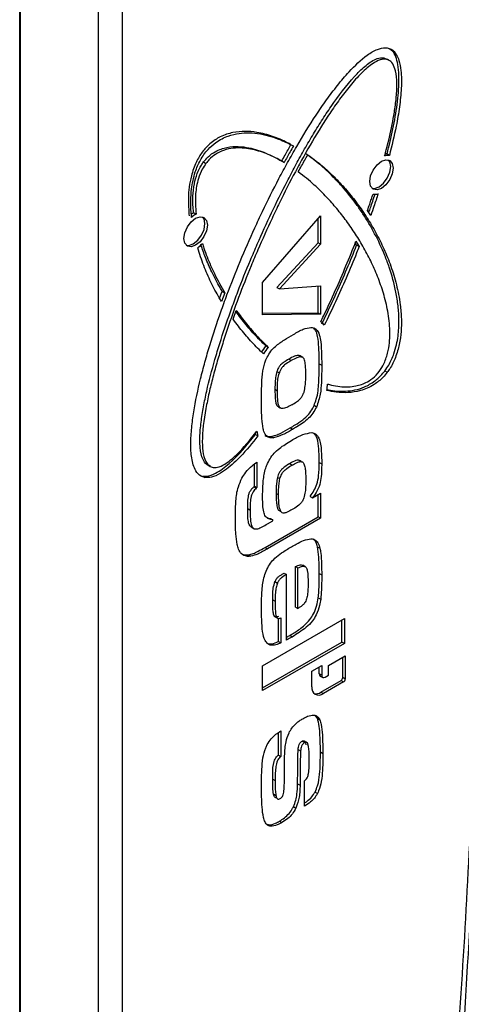
# Model space of a CAD drawing. Units: millimetres. Extents: x 10 to 410, y 10 to 267.
# Drawn here: x 68 to 69, y 198 to 199 of the extents above; entities that cross this region are included whole.
import ezdxf

# ---------------------------------------------------------------- set-up
doc = ezdxf.new("R2010")
doc.units = ezdxf.units.MM
doc.layers.add('SLD-0', color=179, linetype='Continuous')

msp = doc.modelspace()

# ---------------------------------------------------------------- linework, layer by layer
at = {"layer": 'SLD-0', "color": 179, "linetype": 'Continuous'}
for p, q in [((68.2497, 197.2823), (68.2497, 199.8965)), ((68.2502, 199.8866), (68.2502, 197.2724)), ((68.3628, 199.828), (68.3628, 197.2138)), ((68.3972, 199.8286), (68.3972, 197.2143)), ((68.7744, 199.2388), (68.7797, 199.2366)), ((68.7744, 199.2388), (68.778, 199.2368)), ((68.7812, 199.2358), (68.7797, 199.2366)), ((68.7833, 199.2346), (68.7814, 199.2356)), ((68.6614, 199.1011), (68.6615, 199.1011)), ((68.7825, 199.0983), (68.779, 199.1003)), ((68.5146, 199.0888), (68.5182, 199.0868)), ((68.6293, 199.089), (68.6257, 199.091)), ((68.6274, 199.0901), (68.6309, 199.088)), ((68.7592, 199.0772), (68.7647, 199.0846)), ((68.7647, 199.0846), (68.7711, 199.0898)), ((68.7711, 199.0898), (68.7776, 199.0921)), ((68.7776, 199.0921), (68.7831, 199.091)), ((68.7832, 199.0888), (68.7812, 199.0918)), ((68.7831, 199.091), (68.7867, 199.0868)), ((68.7845, 199.0821), (68.7832, 199.0888)), ((68.7867, 199.0868), (68.788, 199.0801)), ((68.7542, 199.0606), (68.7555, 199.0688)), ((68.7555, 199.0688), (68.7592, 199.0772)), ((68.7795, 199.0655), (68.7832, 199.0739)), ((68.7867, 199.0719), (68.7831, 199.0634)), ((68.7832, 199.0739), (68.7845, 199.0821)), ((68.788, 199.0801), (68.7867, 199.0719)), ((68.7555, 199.0539), (68.7542, 199.0606)), ((68.7676, 199.0529), (68.7741, 199.0581)), ((68.7776, 199.056), (68.7711, 199.0508)), ((68.7741, 199.0581), (68.7795, 199.0655)), ((68.7831, 199.0634), (68.7776, 199.056)), ((68.7592, 199.0496), (68.7555, 199.0539)), ((68.7576, 199.0509), (68.7611, 199.0506)), ((68.7647, 199.0486), (68.7592, 199.0496)), ((68.7611, 199.0506), (68.7676, 199.0529)), ((68.7711, 199.0508), (68.7647, 199.0486)), ((68.5039, 199.0136), (68.5004, 199.0156)), ((68.7557, 199.0118), (68.7509, 199.0191)), ((68.4914, 198.9951), (68.4968, 199.0024)), ((68.4968, 199.0024), (68.5033, 199.0077)), ((68.5033, 199.0077), (68.5098, 199.0099)), ((68.5098, 199.0099), (68.5152, 199.0088)), ((68.5154, 199.0067), (68.5133, 199.0096)), ((68.5152, 199.0088), (68.5189, 199.0046)), ((68.5167, 199), (68.5154, 199.0067)), ((68.5154, 198.9917), (68.5167, 199)), ((68.5189, 199.0046), (68.5202, 198.9979)), ((68.5202, 198.9979), (68.5189, 198.9897)), ((68.5998, 198.9153), (68.6833, 199.0112)), ((68.6798, 198.9722), (68.6798, 199.0071)), ((68.6833, 199.0112), (68.6833, 198.9701)), ((68.4864, 198.9784), (68.4877, 198.9866)), ((68.4877, 198.9866), (68.4914, 198.9951)), ((68.5117, 198.9833), (68.5154, 198.9917)), ((68.5189, 198.9897), (68.5152, 198.9813)), ((68.4877, 198.9717), (68.4864, 198.9784)), ((68.4914, 198.9675), (68.4877, 198.9717)), ((68.4933, 198.9684), (68.4998, 198.9707)), ((68.4998, 198.9707), (68.5062, 198.9759)), ((68.5098, 198.9739), (68.5033, 198.9687)), ((68.5062, 198.9759), (68.5117, 198.9833)), ((68.5152, 198.9813), (68.5098, 198.9739)), ((68.6205, 198.9079), (68.6798, 198.9722)), ((68.6833, 198.9701), (68.624, 198.9059)), ((68.6833, 198.9701), (68.6798, 198.9722)), ((68.7353, 198.969), (68.7334, 198.9722)), ((68.7343, 198.9745), (68.7389, 198.9669)), ((68.4897, 198.9687), (68.4933, 198.9684)), ((68.4968, 198.9664), (68.4914, 198.9675)), ((68.5033, 198.9687), (68.4968, 198.9664)), ((68.7389, 198.9669), (68.7353, 198.969)), ((68.5998, 198.8686), (68.5998, 198.9153)), ((68.5379, 198.8921), (68.5417, 198.9024)), ((68.5452, 198.9003), (68.5405, 198.8876)), ((68.5417, 198.9024), (68.5452, 198.9003)), ((68.6205, 198.9079), (68.624, 198.9059)), ((68.624, 198.9059), (68.6833, 198.9103)), ((68.6798, 198.8713), (68.6798, 198.91)), ((68.6833, 198.9103), (68.6833, 198.8693)), ((68.5573, 198.8621), (68.5618, 198.8749)), ((68.5998, 198.8707), (68.6798, 198.8713)), ((68.6798, 198.8713), (68.6833, 198.8693)), ((68.6833, 198.8693), (68.5998, 198.8686)), ((68.6773, 198.8472), (68.674, 198.8491)), ((68.608, 198.8216), (68.6044, 198.8237)), ((68.641, 198.8025), (68.6375, 198.8046)), ((68.655, 198.8079), (68.6515, 198.81)), ((68.6203, 198.787), (68.6239, 198.785)), ((68.6814, 198.7977), (68.685, 198.7957)), ((68.776, 198.7878), (68.7795, 198.7857)), ((68.6211, 198.7586), (68.6176, 198.7607)), ((68.6228, 198.7358), (68.6251, 198.7344)), ((68.6255, 198.7342), (68.6263, 198.7337)), ((68.6774, 198.7356), (68.6739, 198.7377)), ((68.5919, 198.6992), (68.5907, 198.6999)), ((68.6396, 198.7056), (68.6432, 198.7035)), ((68.5895, 198.6959), (68.593, 198.6939)), ((68.612, 198.6931), (68.6156, 198.6911)), ((68.6766, 198.6962), (68.6751, 198.697)), ((68.6548, 198.6569), (68.6513, 198.6589)), ((68.5192, 198.6531), (68.5227, 198.651)), ((68.5881, 198.6215), (68.5881, 198.6536)), ((68.5916, 198.6563), (68.5916, 198.6194)), ((68.6389, 198.6541), (68.6424, 198.652)), ((68.6558, 198.6566), (68.6553, 198.6569)), ((68.6814, 198.6555), (68.685, 198.6535)), ((68.5131, 198.636), (68.5167, 198.634)), ((68.6247, 198.6322), (68.6212, 198.6342)), ((68.5871, 198.6206), (68.5881, 198.6215)), ((68.5871, 198.6206), (68.5907, 198.6186)), ((68.5881, 198.6215), (68.5916, 198.6194)), ((68.5916, 198.6194), (68.5907, 198.6186)), ((68.6227, 198.6091), (68.6192, 198.6111)), ((68.6683, 198.6068), (68.6719, 198.6048)), ((68.6719, 198.6048), (68.6833, 198.6114)), ((68.6798, 198.5775), (68.6798, 198.6093)), ((68.6833, 198.6114), (68.6833, 198.5754)), ((68.5783, 198.5891), (68.5818, 198.5871)), ((68.6267, 198.5843), (68.6232, 198.5863)), ((68.6033, 198.5333), (68.6798, 198.5775)), ((68.6833, 198.5754), (68.6069, 198.5313)), ((68.611, 198.5751), (68.6146, 198.5731)), ((68.6146, 198.5717), (68.6146, 198.5731)), ((68.6301, 198.5829), (68.6304, 198.5828)), ((68.6833, 198.5754), (68.6798, 198.5775)), ((68.5827, 198.5631), (68.5863, 198.5611)), ((68.5842, 198.5623), (68.5877, 198.5602)), ((68.6069, 198.5672), (68.6146, 198.5717)), ((68.6033, 198.5333), (68.6069, 198.5313)), ((68.6789, 198.5343), (68.6824, 198.5322)), ((68.5795, 198.5227), (68.583, 198.5206)), ((68.647, 198.4473), (68.647, 198.5057)), ((68.647, 198.5057), (68.6506, 198.5036)), ((68.6506, 198.4453), (68.6506, 198.5036)), ((68.6612, 198.5054), (68.6576, 198.5075)), ((68.6307, 198.4962), (68.6342, 198.4942)), ((68.6342, 198.3997), (68.6342, 198.4942)), ((68.6814, 198.4955), (68.685, 198.4935)), ((68.6176, 198.484), (68.6211, 198.4819)), ((68.68, 198.4607), (68.6835, 198.4587)), ((68.6143, 198.4577), (68.6178, 198.4557)), ((68.647, 198.4473), (68.6506, 198.4453)), ((68.5998, 198.3627), (68.7177, 198.4308)), ((68.6211, 198.4312), (68.6175, 198.4332)), ((68.6225, 198.3976), (68.6225, 198.4309)), ((68.626, 198.4316), (68.626, 198.3956)), ((68.7177, 198.4308), (68.7177, 198.3948)), ((68.7142, 198.3969), (68.7142, 198.4287)), ((68.6391, 198.4065), (68.6427, 198.4045)), ((68.5998, 198.3309), (68.7142, 198.3969)), ((68.7177, 198.3948), (68.5998, 198.3268)), ((68.6225, 198.3976), (68.626, 198.3956)), ((68.7177, 198.3948), (68.7142, 198.3969)), ((68.6947, 198.363), (68.7188, 198.377)), ((68.7153, 198.3456), (68.7153, 198.3749)), ((68.7188, 198.377), (68.7188, 198.3435)), ((68.5998, 198.3268), (68.5998, 198.3627)), ((68.6706, 198.3547), (68.685, 198.363)), ((68.6815, 198.351), (68.6815, 198.361)), ((68.685, 198.363), (68.685, 198.349)), ((68.6947, 198.349), (68.6947, 198.363)), ((68.6706, 198.3324), (68.6706, 198.3547)), ((68.685, 198.349), (68.6815, 198.351)), ((68.6829, 198.3479), (68.6865, 198.3458)), ((68.6899, 198.3462), (68.6947, 198.349)), ((68.7188, 198.3435), (68.7153, 198.3456)), ((68.6839, 198.3247), (68.7129, 198.3414)), ((68.7164, 198.3393), (68.6875, 198.3226)), ((68.7129, 198.3414), (68.7164, 198.3393)), ((68.6839, 198.3247), (68.6875, 198.3226)), ((68.6788, 198.2869), (68.6754, 198.2912)), ((68.6788, 198.2869), (68.6823, 198.2848)), ((68.6225, 198.234), (68.6225, 198.2663)), ((68.626, 198.2687), (68.626, 198.2319)), ((68.6566, 198.2539), (68.6601, 198.2519)), ((68.6659, 198.2469), (68.6655, 198.2472)), ((68.6225, 198.234), (68.626, 198.2319)), ((68.651, 198.242), (68.6545, 198.24)), ((68.6831, 198.2384), (68.6866, 198.2363)), ((68.6143, 198.1991), (68.6178, 198.1971)), ((68.6502, 198.1924), (68.6538, 198.1904)), ((68.6604, 198.1602), (68.6604, 198.197)), ((68.6154, 198.1779), (68.619, 198.1758)), ((68.6753, 198.1807), (68.6788, 198.1786)), ((68.6443, 198.1596), (68.6478, 198.1575)), ((68.6241, 198.1387), (68.6276, 198.1367))]:
    msp.add_line(p, q, dxfattribs=at)
for centre, radius, start, end in [((68.7808, 199.0829), 0.0154, 83.5394, 109.5447), ((68.7773, 199.0872), 0.0132, 82.5374, 93.7307), ((68.7616, 199.057), 0.0147, 259.8923, 288.7381), ((68.5154, 198.9882), 0.0312, 118.7678, 125.9652), ((68.5205, 198.9836), 0.0343, 119.0804, 132.3828), ((68.4812, 198.9986), 0.0419, 306.7525, 319.4019), ((68.6746, 198.844), 0.017, 34.0945, 58.1257), ((68.6648, 198.7729), 0.0789, 139.9188, 148.3584), ((68.6683, 198.7709), 0.0789, 139.9188, 148.3584), ((68.2764, 198.8051), 0.4186, 353.7409, 355.0212), ((68.8448, 198.7482), 0.2576, 190.5868, 190.965), ((68.6154, 198.7043), 0.0272, 193.6356, 197.9419), ((68.6212, 198.7029), 0.0296, 187.1672, 197.7333), ((68.6848, 198.3506), 0.00327, 172.7442, 235.9436), ((68.688, 198.3485), 0.00298, 170.786, 309.2033), ((68.7101, 198.3458), 0.00524, 302.6055, 357.3945), ((68.6809, 198.3307), 0.0104, 170.786, 309.2033), ((68.7136, 198.3438), 0.00524, 302.6055, 357.3945), ((68.6766, 198.3353), 0.0129, 257.7624, 304.491)]:
    msp.add_arc(centre, radius, start, end, dxfattribs=at)
for points, knots in [([(68.8672, 197.5454), (68.8698, 197.5743), (68.8807, 197.6976), (68.8949, 197.9129), (68.9097, 198.1913), (68.919, 198.4671), (68.9233, 198.7403), (68.9225, 199.0107), (68.9165, 199.2782), (68.9053, 199.5426), (68.8896, 199.8012), (68.8749, 199.9698), (68.8676, 200.0528)], [0, 0, 0, 0, 0.032921, 0.140547, 0.248237, 0.355984, 0.463787, 0.571642, 0.679546, 0.787498, 0.895497, 1, 1, 1, 1]), ([(68.9154, 198.8206), (68.9142, 198.9592), (68.9118, 199.2363), (68.8934, 199.6432), (68.8715, 199.9079), (68.8605, 200.0403)], [0, 0, 0, 0, 0.333397, 0.666603, 1, 1, 1, 1]), ([(68.5167, 198.634), (68.5147, 198.6345), (68.5094, 198.636), (68.5018, 198.6447), (68.497, 198.6613), (68.4959, 198.6828), (68.4973, 198.7053), (68.5014, 198.7363), (68.5082, 198.7682), (68.5166, 198.8003), (68.5259, 198.8325), (68.5366, 198.8648), (68.5513, 198.9052), (68.5672, 198.9456), (68.5847, 198.9857), (68.6033, 199.0255), (68.619, 199.0571), (68.6358, 199.0882), (68.6533, 199.119), (68.6718, 199.1492), (68.6918, 199.1783), (68.7075, 199.1993), (68.7267, 199.2219), (68.7462, 199.2407), (68.7645, 199.2516), (68.7742, 199.2538), (68.7786, 199.2532), (68.7795, 199.2531)], [0, 0, 0, 0, 0.0129738, 0.0364222, 0.0726836, 0.1070825, 0.1413969, 0.1756817, 0.2443206, 0.2785828, 0.3128429, 0.3813922, 0.4156496, 0.4841867, 0.5527223, 0.5869793, 0.6555202, 0.6897787, 0.7240384, 0.7926195, 0.8268895, 0.8611699, 0.8954738, 0.9453706, 0.9718879, 0.9943981, 1, 1, 1, 1]), ([(68.5247, 198.6506), (68.5229, 198.6513), (68.5182, 198.6528), (68.5124, 198.6614), (68.5092, 198.6769), (68.5093, 198.6974), (68.5116, 198.7192), (68.5155, 198.7415), (68.522, 198.7716), (68.5303, 198.8021), (68.5421, 198.8404), (68.5526, 198.871), (68.5668, 198.9093), (68.579, 198.9398), (68.5953, 198.9779), (68.6125, 199.0157), (68.631, 199.0532), (68.6466, 199.0828), (68.6587, 199.1049), (68.6714, 199.1266), (68.6846, 199.1481), (68.704, 199.1774), (68.7246, 199.2049), (68.7469, 199.2271), (68.7607, 199.2368), (68.77, 199.2393), (68.7736, 199.2389), (68.7744, 199.2388)], [0, 0, 0, 0, 0.014008, 0.034568, 0.068209, 0.103254, 0.138207, 0.173131, 0.208044, 0.277911, 0.312815, 0.382643, 0.417544, 0.487364, 0.522264, 0.592083, 0.661906, 0.696808, 0.731711, 0.766615, 0.801523, 0.836435, 0.91385, 0.944619, 0.975657, 0.993909, 1, 1, 1, 1]), ([(68.779, 199.1003), (68.7798, 199.1033), (68.7837, 199.1184), (68.7897, 199.1454), (68.7944, 199.1749), (68.7963, 199.1977), (68.7965, 199.2142), (68.7945, 199.2323), (68.7906, 199.2469), (68.7838, 199.2509), (68.7823, 199.2518)], [0, 0, 0, 0, 0.0524191, 0.2622444, 0.4722027, 0.5771089, 0.6820665, 0.7871388, 0.9521992, 1, 1, 1, 1]), ([(68.7795, 199.2531), (68.7814, 199.2526), (68.7868, 199.2511), (68.7924, 199.2446), (68.797, 199.234), (68.7999, 199.2181), (68.8001, 199.1955), (68.7973, 199.1684), (68.7919, 199.136), (68.786, 199.1124), (68.7825, 199.0983)], [0, 0, 0, 0, 0.049435, 0.138782, 0.207163, 0.305914, 0.460696, 0.615048, 0.769263, 1, 1, 1, 1]), ([(68.778, 199.2368), (68.7759, 199.2369), (68.7707, 199.237), (68.7588, 199.2315), (68.7438, 199.2191), (68.7277, 199.2014), (68.7125, 199.1818), (68.6981, 199.1614), (68.6799, 199.1332), (68.6629, 199.1042), (68.6429, 199.0674), (68.6277, 199.0376), (68.6097, 198.9999), (68.5961, 198.9696), (68.58, 198.9316), (68.5649, 198.8933), (68.5512, 198.855), (68.5413, 198.8244), (68.5343, 198.8015), (68.528, 198.7786), (68.5225, 198.7559), (68.516, 198.7243), (68.512, 198.6939), (68.5137, 198.6676), (68.518, 198.6548), (68.5241, 198.6496), (68.5274, 198.6488), (68.5283, 198.6486)], [0, 0, 0, 0, 0.014008, 0.034568, 0.068209, 0.103254, 0.138207, 0.173131, 0.208044, 0.277911, 0.312815, 0.382643, 0.417544, 0.487364, 0.522264, 0.592083, 0.661906, 0.696808, 0.731711, 0.766615, 0.801523, 0.836435, 0.91385, 0.944619, 0.975657, 0.993909, 1, 1, 1, 1]), ([(68.7757, 199.0975), (68.7765, 199.1005), (68.7805, 199.1156), (68.7855, 199.1367), (68.79, 199.1616), (68.7936, 199.1884), (68.7942, 199.2136), (68.788, 199.2303), (68.7829, 199.2355), (68.7791, 199.2365), (68.778, 199.2368)], [0, 0, 0, 0, 0.0560519, 0.280425, 0.3925641, 0.5268977, 0.798215, 0.8893029, 0.966456, 1, 1, 1, 1]), ([(68.6407, 199.1139), (68.639, 199.1148), (68.6305, 199.1193), (68.618, 199.1246), (68.603, 199.1292), (68.5847, 199.1331), (68.5635, 199.1338), (68.54, 199.1264), (68.5246, 199.1166), (68.5125, 199.1036), (68.5029, 199.0874), (68.495, 199.0642), (68.492, 199.0375), (68.4933, 199.0195), (68.4939, 199.011)], [0, 0, 0, 0, 0.031641, 0.15829, 0.221587, 0.284893, 0.456303, 0.538515, 0.606349, 0.65921, 0.712135, 0.781252, 0.8964, 1, 1, 1, 1]), ([(68.4975, 199.0089), (68.4972, 199.0115), (68.496, 199.0244), (68.4961, 199.0457), (68.5012, 199.0718), (68.5096, 199.0918), (68.5203, 199.1069), (68.5344, 199.1192), (68.5553, 199.1295), (68.5768, 199.1316), (68.5967, 199.1295), (68.6118, 199.1258), (68.6278, 199.1202), (68.6383, 199.1149), (68.6442, 199.1119)], [0, 0, 0, 0, 0.0316458, 0.1588609, 0.2451952, 0.3049213, 0.3651175, 0.4169977, 0.4970033, 0.6421957, 0.7249683, 0.8076948, 0.8903999, 1, 1, 1, 1]), ([(68.6274, 199.0901), (68.629, 199.093), (68.632, 199.0984), (68.6364, 199.1064), (68.6393, 199.1114), (68.6407, 199.1139)], [0, 0, 0, 0, 0.366687, 0.683321, 1, 1, 1, 1]), ([(68.6442, 199.1119), (68.6426, 199.109), (68.6395, 199.1036), (68.6351, 199.0956), (68.6323, 199.0906), (68.6309, 199.088)], [0, 0, 0, 0, 0.366689, 0.683323, 1, 1, 1, 1]), ([(68.5146, 199.0888), (68.5167, 199.0913), (68.522, 199.0976), (68.5338, 199.1057), (68.5488, 199.1106), (68.5649, 199.1115), (68.5839, 199.109), (68.605, 199.1023), (68.6199, 199.0941), (68.6274, 199.0901)], [0, 0, 0, 0, 0.053803, 0.132772, 0.261982, 0.396587, 0.530836, 0.764134, 1, 1, 1, 1]), ([(68.6309, 199.088), (68.6293, 199.089), (68.6209, 199.0938), (68.6052, 199.1013), (68.5865, 199.1071), (68.5663, 199.1097), (68.5494, 199.1086), (68.5326, 199.1008), (68.5238, 199.0937), (68.5195, 199.0885), (68.5182, 199.0868)], [0, 0, 0, 0, 0.053294, 0.266607, 0.480066, 0.586733, 0.80173, 0.889632, 0.964229, 1, 1, 1, 1]), ([(68.6512, 199.0746), (68.6528, 199.0775), (68.6559, 199.0831), (68.6604, 199.0912), (68.6635, 199.0965), (68.665, 199.0991)], [0, 0, 0, 0, 0.355966, 0.677948, 1, 1, 1, 1]), ([(68.776, 198.7878), (68.7779, 198.7905), (68.7832, 198.7982), (68.7908, 198.8156), (68.7956, 198.8377), (68.7967, 198.8606), (68.7953, 198.8815), (68.7912, 198.9077), (68.7845, 198.9317), (68.774, 198.9597), (68.7616, 198.9859), (68.7474, 199.0099), (68.7319, 199.0323), (68.7185, 199.0491), (68.7013, 199.0677), (68.6839, 199.0845), (68.6689, 199.0956), (68.6614, 199.1011)], [0, 0, 0, 0, 0.0191601, 0.0537895, 0.1073417, 0.1581431, 0.20882, 0.2594528, 0.3608212, 0.4114208, 0.5126702, 0.6138974, 0.6644895, 0.7657056, 0.8162973, 0.9079968, 1, 1, 1, 1]), ([(68.665, 199.0991), (68.6665, 199.098), (68.6744, 199.0924), (68.6881, 199.0815), (68.7052, 199.0654), (68.7213, 199.0478), (68.7364, 199.0289), (68.7504, 199.0086), (68.7633, 198.9869), (68.7748, 198.9637), (68.7849, 198.9389), (68.793, 198.9123), (68.7981, 198.8867), (68.8005, 198.8585), (68.7992, 198.8327), (68.7921, 198.8077), (68.7853, 198.7939), (68.7807, 198.7874), (68.7795, 198.7857)], [0, 0, 0, 0, 0.019059, 0.095317, 0.171571, 0.247824, 0.324075, 0.400328, 0.476583, 0.552844, 0.629113, 0.705403, 0.781739, 0.832242, 0.913876, 0.954043, 0.988242, 1, 1, 1, 1]), ([(68.5004, 199.0156), (68.5001, 199.0182), (68.4988, 199.0311), (68.4991, 199.0499), (68.5048, 199.0713), (68.5099, 199.0822), (68.5136, 199.0873), (68.5146, 199.0888)], [0, 0, 0, 0, 0.116463, 0.586503, 0.780063, 0.935289, 1, 1, 1, 1]), ([(68.5182, 199.0868), (68.5163, 199.084), (68.5116, 199.0771), (68.5058, 199.0618), (68.502, 199.0391), (68.5032, 199.0232), (68.5039, 199.0136)], [0, 0, 0, 0, 0.117546, 0.290071, 0.572362, 1, 1, 1, 1]), ([(68.6934, 198.7687), (68.6953, 198.7682), (68.7048, 198.7657), (68.7182, 198.764), (68.7358, 198.7658), (68.7485, 198.7699), (68.7611, 198.7787), (68.7699, 198.789), (68.777, 198.8024), (68.7826, 198.8218), (68.7839, 198.8468), (68.7807, 198.874), (68.7742, 198.8999), (68.7657, 198.9239), (68.7574, 198.9426), (68.7483, 198.9605), (68.7405, 198.9742), (68.7301, 198.9906), (68.7213, 199.0031), (68.7121, 199.015), (68.7026, 199.0266), (68.6901, 199.0404), (68.6725, 199.0578), (68.659, 199.0684), (68.6512, 199.0746)], [0, 0, 0, 0, 0.016488, 0.082635, 0.109045, 0.149126, 0.172542, 0.196164, 0.216487, 0.246247, 0.300073, 0.361811, 0.423387, 0.484919, 0.546435, 0.577183, 0.638689, 0.669436, 0.730938, 0.761684, 0.792431, 0.853932, 0.915435, 1, 1, 1, 1]), ([(68.7509, 199.0191), (68.752, 199.0221), (68.7539, 199.0275), (68.7566, 199.0354), (68.7582, 199.0401), (68.759, 199.0425)], [0, 0, 0, 0, 0.388681, 0.694326, 1, 1, 1, 1]), ([(68.7529, 199.016), (68.7537, 199.0183), (68.7556, 199.0237), (68.7586, 199.0326), (68.7608, 199.0392), (68.762, 199.0428)], [0, 0, 0, 0, 0.259655, 0.601116, 1, 1, 1, 1]), ([(68.7663, 199.0431), (68.7653, 199.04), (68.7633, 199.034), (68.7598, 199.0235), (68.7572, 199.0161), (68.7557, 199.0118)], [0, 0, 0, 0, 0.291758, 0.583516, 1, 1, 1, 1]), ([(68.5417, 198.9024), (68.5406, 198.9042), (68.5353, 198.9132), (68.5269, 198.9292), (68.5176, 198.9497), (68.513, 198.9632), (68.5109, 198.9694)], [0, 0, 0, 0, 0.088708, 0.443646, 0.749105, 1, 1, 1, 1]), ([(68.513, 198.9713), (68.5137, 198.9691), (68.5172, 198.9582), (68.523, 198.9436), (68.5329, 198.922), (68.5401, 198.9093), (68.5452, 198.9003)], [0, 0, 0, 0, 0.084048, 0.420435, 0.588539, 1, 1, 1, 1]), ([(68.6836, 198.8584), (68.685, 198.8614), (68.6923, 198.8763), (68.7046, 198.9031), (68.7201, 198.9389), (68.7296, 198.9626), (68.7343, 198.9745)], [0, 0, 0, 0, 0.077916, 0.389644, 0.694575, 1, 1, 1, 1]), ([(68.5405, 198.8876), (68.5394, 198.8894), (68.5341, 198.8984), (68.5252, 198.9153), (68.5146, 198.9391), (68.509, 198.9564), (68.5063, 198.965)], [0, 0, 0, 0, 0.077712, 0.388653, 0.693722, 1, 1, 1, 1]), ([(68.6852, 198.8556), (68.6866, 198.8585), (68.6939, 198.8734), (68.7062, 198.8997), (68.7215, 198.9346), (68.7307, 198.9575), (68.7353, 198.969)], [0, 0, 0, 0, 0.0796733, 0.3984452, 0.6989618, 1, 1, 1, 1]), ([(68.7389, 198.9669), (68.7377, 198.9639), (68.7317, 198.9487), (68.7206, 198.9221), (68.7051, 198.8873), (68.6942, 198.8648), (68.6887, 198.8535)], [0, 0, 0, 0, 0.079673, 0.398439, 0.698948, 1, 1, 1, 1]), ([(68.6044, 198.8237), (68.603, 198.825), (68.5959, 198.8318), (68.5864, 198.8419), (68.5733, 198.8569), (68.566, 198.8667), (68.5612, 198.8732)], [0, 0, 0, 0, 0.091055, 0.45535, 0.637466, 1, 1, 1, 1]), ([(68.5618, 198.8749), (68.563, 198.8733), (68.569, 198.865), (68.5777, 198.8539), (68.5918, 198.8376), (68.6013, 198.8282), (68.608, 198.8216)], [0, 0, 0, 0, 0.084966, 0.424898, 0.594837, 1, 1, 1, 1]), ([(68.6012, 198.8122), (68.5997, 198.8136), (68.5926, 198.8203), (68.583, 198.8303), (68.5697, 198.8455), (68.5623, 198.8554), (68.5573, 198.8621)], [0, 0, 0, 0, 0.090015, 0.450162, 0.6302, 1, 1, 1, 1]), ([(68.6443, 198.8403), (68.6466, 198.8417), (68.6513, 198.8443), (68.66, 198.8489), (68.6659, 198.8498), (68.6695, 198.8503)], [0, 0, 0, 0, 0.274198, 0.548537, 1, 1, 1, 1]), ([(68.6695, 198.8503), (68.6716, 198.85), (68.6756, 198.8494), (68.6805, 198.8439), (68.6836, 198.8324), (68.6847, 198.8156), (68.6849, 198.8023), (68.685, 198.7957)], [0, 0, 0, 0, 0.1190976, 0.2386754, 0.4218901, 0.7096216, 1, 1, 1, 1]), ([(68.6814, 198.7977), (68.6814, 198.8004), (68.6813, 198.814), (68.6806, 198.8307), (68.6775, 198.8454), (68.6744, 198.8478), (68.6734, 198.8486)], [0, 0, 0, 0, 0.142554, 0.713915, 0.905593, 1, 1, 1, 1]), ([(68.6064, 198.8074), (68.6081, 198.8103), (68.6115, 198.8163), (68.6201, 198.8252), (68.6312, 198.8325), (68.6399, 198.8377), (68.6443, 198.8403)], [0, 0, 0, 0, 0.176289, 0.353791, 0.673668, 1, 1, 1, 1]), ([(68.8605, 197.5375), (68.8715, 197.6826), (68.8934, 197.9727), (68.9118, 198.4007), (68.9142, 198.6806), (68.9154, 198.8206)], [0, 0, 0, 0, 0.333397, 0.666603, 1, 1, 1, 1]), ([(68.5982, 198.7455), (68.5982, 198.7482), (68.5982, 198.7564), (68.5986, 198.7703), (68.5995, 198.7865), (68.6028, 198.7995), (68.6058, 198.8061), (68.6064, 198.8074)], [0, 0, 0, 0, 0.138796, 0.416432, 0.697833, 0.938334, 1, 1, 1, 1]), ([(68.6375, 198.8046), (68.6351, 198.8031), (68.6312, 198.8008), (68.6262, 198.797), (68.6229, 198.7929), (68.6213, 198.7896), (68.6206, 198.7876), (68.6203, 198.787)], [0, 0, 0, 0, 0.361874, 0.605347, 0.765736, 0.926512, 1, 1, 1, 1]), ([(68.641, 198.8025), (68.6387, 198.8011), (68.6347, 198.7987), (68.6297, 198.7949), (68.6264, 198.7909), (68.6248, 198.7876), (68.6241, 198.7856), (68.6239, 198.785)], [0, 0, 0, 0, 0.361874, 0.605347, 0.765736, 0.926512, 1, 1, 1, 1]), ([(68.6561, 198.8069), (68.6555, 198.8078), (68.6542, 198.8096), (68.6505, 198.8103), (68.6448, 198.8086), (68.6402, 198.8061), (68.6375, 198.8046)], [0, 0, 0, 0, 0.168632, 0.353112, 0.613474, 1, 1, 1, 1]), ([(68.6596, 198.8049), (68.659, 198.8058), (68.6578, 198.8076), (68.6541, 198.8083), (68.6483, 198.8065), (68.6437, 198.804), (68.641, 198.8025)], [0, 0, 0, 0, 0.1686321, 0.3531118, 0.6134744, 1, 1, 1, 1]), ([(68.662, 198.7822), (68.662, 198.7849), (68.6619, 198.7902), (68.6616, 198.7982), (68.6603, 198.8026), (68.6596, 198.8049)], [0, 0, 0, 0, 0.334636, 0.664296, 1, 1, 1, 1]), ([(68.6203, 198.787), (68.6196, 198.784), (68.6182, 198.7778), (68.6177, 198.7692), (68.6176, 198.7635), (68.6176, 198.7607)], [0, 0, 0, 0, 0.328348, 0.663083, 1, 1, 1, 1]), ([(68.6211, 198.7586), (68.6211, 198.7614), (68.6212, 198.7669), (68.6217, 198.7756), (68.6231, 198.7818), (68.6239, 198.785)], [0, 0, 0, 0, 0.325858, 0.659268, 1, 1, 1, 1]), ([(68.6739, 198.7377), (68.6751, 198.7407), (68.6794, 198.752), (68.6811, 198.7725), (68.6813, 198.7888), (68.6814, 198.7977)], [0, 0, 0, 0, 0.1437148, 0.5302319, 1, 1, 1, 1]), ([(68.685, 198.7957), (68.685, 198.793), (68.6849, 198.7848), (68.6845, 198.7711), (68.6836, 198.7541), (68.6795, 198.7419), (68.6774, 198.7356)], [0, 0, 0, 0, 0.14322, 0.429721, 0.707895, 1, 1, 1, 1]), ([(68.7795, 198.7857), (68.7774, 198.7832), (68.7716, 198.7761), (68.7582, 198.7656), (68.7346, 198.7559), (68.7119, 198.7556), (68.6969, 198.7585), (68.6925, 198.7594)], [0, 0, 0, 0, 0.075533, 0.21205, 0.423165, 0.827359, 1, 1, 1, 1]), ([(68.6926, 198.7607), (68.6933, 198.7606), (68.7018, 198.7587), (68.7191, 198.7574), (68.742, 198.7614), (68.7607, 198.7718), (68.7706, 198.7809), (68.775, 198.7866), (68.776, 198.7878)], [0, 0, 0, 0, 0.029443, 0.345475, 0.663404, 0.825884, 0.963635, 1, 1, 1, 1]), ([(68.6595, 198.7571), (68.6601, 198.7602), (68.6615, 198.7661), (68.6619, 198.7743), (68.662, 198.7795), (68.662, 198.7822)], [0, 0, 0, 0, 0.345396, 0.671695, 1, 1, 1, 1]), ([(68.6176, 198.7607), (68.6176, 198.758), (68.6177, 198.7499), (68.6183, 198.7407), (68.6214, 198.7362), (68.6225, 198.736), (68.6228, 198.7359)], [0, 0, 0, 0, 0.279959, 0.844363, 0.961107, 1, 1, 1, 1]), ([(68.6418, 198.7387), (68.6394, 198.7374), (68.6347, 198.7348), (68.6289, 198.733), (68.625, 198.734), (68.6224, 198.7383), (68.6213, 198.7468), (68.6212, 198.7546), (68.6211, 198.7586)], [0, 0, 0, 0, 0.171087, 0.343823, 0.424868, 0.506359, 0.743789, 1, 1, 1, 1]), ([(68.6418, 198.7387), (68.6441, 198.7401), (68.6483, 198.7426), (68.6535, 198.7467), (68.657, 198.7511), (68.6586, 198.7545), (68.6593, 198.7565), (68.6595, 198.7571)], [0, 0, 0, 0, 0.348019, 0.611042, 0.772018, 0.933838, 1, 1, 1, 1]), ([(68.6008, 198.7035), (68.6004, 198.706), (68.599, 198.7137), (68.5983, 198.7278), (68.5982, 198.7396), (68.5982, 198.7455)], [0, 0, 0, 0, 0.187114, 0.592562, 1, 1, 1, 1]), ([(68.6396, 198.7056), (68.642, 198.707), (68.648, 198.7105), (68.657, 198.7164), (68.666, 198.7244), (68.6712, 198.7321), (68.6733, 198.7364), (68.6739, 198.7377)], [0, 0, 0, 0, 0.189399, 0.485521, 0.722639, 0.922152, 1, 1, 1, 1]), ([(68.6774, 198.7356), (68.6758, 198.7326), (68.6727, 198.7266), (68.6629, 198.7155), (68.6526, 198.7091), (68.6449, 198.7046), (68.6432, 198.7035)], [0, 0, 0, 0, 0.19072, 0.382784, 0.85643, 1, 1, 1, 1]), ([(68.5283, 198.6486), (68.5304, 198.6485), (68.5356, 198.6483), (68.5475, 198.6539), (68.5675, 198.6704), (68.582, 198.6888), (68.5915, 198.7009)], [0, 0, 0, 0, 0.105224, 0.259665, 0.512364, 1, 1, 1, 1]), ([(68.6156, 198.6911), (68.6134, 198.691), (68.6091, 198.6909), (68.6039, 198.6949), (68.6017, 198.6999), (68.6009, 198.7032), (68.6008, 198.7035)], [0, 0, 0, 0, 0.29277, 0.58779, 0.953669, 1, 1, 1, 1]), ([(68.612, 198.6931), (68.6143, 198.6936), (68.6188, 198.6946), (68.6281, 198.699), (68.6351, 198.703), (68.6396, 198.7056)], [0, 0, 0, 0, 0.25393, 0.507901, 1, 1, 1, 1]), ([(68.6432, 198.7035), (68.6408, 198.7022), (68.6361, 198.6995), (68.6268, 198.6943), (68.62, 198.6924), (68.6156, 198.6911)], [0, 0, 0, 0, 0.253673, 0.507415, 1, 1, 1, 1]), ([(68.5131, 198.636), (68.5152, 198.6359), (68.521, 198.6355), (68.5344, 198.6405), (68.5593, 198.6589), (68.5773, 198.681), (68.5895, 198.6959)], [0, 0, 0, 0, 0.087437, 0.245467, 0.48985, 1, 1, 1, 1]), ([(68.593, 198.6939), (68.591, 198.6913), (68.5809, 198.6784), (68.5634, 198.6586), (68.5423, 198.6411), (68.5267, 198.6337), (68.5197, 198.6339), (68.5167, 198.634)], [0, 0, 0, 0, 0.086893, 0.435869, 0.710054, 0.87539, 1, 1, 1, 1]), ([(68.6034, 198.6949), (68.6035, 198.6948), (68.605, 198.693), (68.6083, 198.6928), (68.6114, 198.6931), (68.612, 198.6931)], [0, 0, 0, 0, 0.035544, 0.808865, 1, 1, 1, 1]), ([(68.6069, 198.6543), (68.6085, 198.6573), (68.6116, 198.6633), (68.6208, 198.6742), (68.6319, 198.6817), (68.6405, 198.6868), (68.6435, 198.6886)], [0, 0, 0, 0, 0.178314, 0.357571, 0.769177, 1, 1, 1, 1]), ([(68.6435, 198.6886), (68.6459, 198.6899), (68.6506, 198.6926), (68.6599, 198.6972), (68.6665, 198.6981), (68.6708, 198.6987)], [0, 0, 0, 0, 0.252792, 0.505727, 1, 1, 1, 1]), ([(68.6708, 198.6987), (68.6728, 198.6982), (68.677, 198.6969), (68.6827, 198.6886), (68.6847, 198.673), (68.6849, 198.6599), (68.685, 198.6535)], [0, 0, 0, 0, 0.141464, 0.315319, 0.667651, 1, 1, 1, 1]), ([(68.6814, 198.6555), (68.6814, 198.6582), (68.6814, 198.6664), (68.6805, 198.6794), (68.6788, 198.6922), (68.6747, 198.6963), (68.6734, 198.6975)], [0, 0, 0, 0, 0.1685922, 0.5060161, 0.8454984, 1, 1, 1, 1]), ([(68.6553, 198.6569), (68.6545, 198.6576), (68.6531, 198.659), (68.6483, 198.659), (68.6433, 198.6566), (68.6397, 198.6545), (68.6389, 198.6541)], [0, 0, 0, 0, 0.196626, 0.398696, 0.860477, 1, 1, 1, 1]), ([(68.57, 198.6332), (68.5717, 198.636), (68.5759, 198.6429), (68.5837, 198.6505), (68.5893, 198.6546), (68.5916, 198.6563)], [0, 0, 0, 0, 0.296916, 0.705147, 1, 1, 1, 1]), ([(68.5998, 198.6046), (68.5998, 198.6073), (68.5999, 198.6155), (68.6005, 198.6294), (68.6026, 198.6437), (68.606, 198.6521), (68.6069, 198.6543)], [0, 0, 0, 0, 0.173777, 0.521584, 0.872319, 1, 1, 1, 1]), ([(68.6389, 198.6541), (68.6365, 198.6527), (68.6325, 198.6503), (68.6275, 198.6462), (68.6242, 198.642), (68.6223, 198.638), (68.6215, 198.6354), (68.6212, 198.6342)], [0, 0, 0, 0, 0.334874, 0.56265, 0.71631, 0.869447, 1, 1, 1, 1]), ([(68.6247, 198.6322), (68.6255, 198.6345), (68.6267, 198.6383), (68.6305, 198.6436), (68.6357, 198.648), (68.6398, 198.6505), (68.6424, 198.652)], [0, 0, 0, 0, 0.251718, 0.407203, 0.636254, 1, 1, 1, 1]), ([(68.6424, 198.652), (68.6448, 198.6533), (68.6488, 198.6556), (68.6538, 198.6572), (68.6571, 198.6567), (68.6583, 198.6554), (68.6588, 198.6549)], [0, 0, 0, 0, 0.389533, 0.662995, 0.84739, 1, 1, 1, 1]), ([(68.6588, 198.6549), (68.6595, 198.6531), (68.661, 198.6495), (68.6619, 198.6408), (68.662, 198.6342), (68.662, 198.6299)], [0, 0, 0, 0, 0.261292, 0.519978, 1, 1, 1, 1]), ([(68.6683, 198.6068), (68.6703, 198.6095), (68.6741, 198.615), (68.6789, 198.6254), (68.6812, 198.6393), (68.6814, 198.6493), (68.6814, 198.6555)], [0, 0, 0, 0, 0.177474, 0.356391, 0.598579, 1, 1, 1, 1]), ([(68.685, 198.6535), (68.6849, 198.6507), (68.6849, 198.6439), (68.6842, 198.6333), (68.6817, 198.621), (68.6767, 198.6114), (68.6731, 198.6064), (68.6719, 198.6048)], [0, 0, 0, 0, 0.176991, 0.444303, 0.666216, 0.89054, 1, 1, 1, 1]), ([(68.5605, 198.5754), (68.5605, 198.5781), (68.5606, 198.5863), (68.5612, 198.601), (68.563, 198.6178), (68.5681, 198.629), (68.57, 198.6332)], [0, 0, 0, 0, 0.149848, 0.449664, 0.793734, 1, 1, 1, 1]), ([(68.6212, 198.6342), (68.6207, 198.6313), (68.6196, 198.6258), (68.6193, 198.6182), (68.6192, 198.6135), (68.6192, 198.6111)], [0, 0, 0, 0, 0.370595, 0.684834, 1, 1, 1, 1]), ([(68.6227, 198.6091), (68.6228, 198.6118), (68.6228, 198.6169), (68.6233, 198.6245), (68.6242, 198.6296), (68.6247, 198.6322)], [0, 0, 0, 0, 0.368792, 0.682292, 1, 1, 1, 1]), ([(68.662, 198.6299), (68.662, 198.6271), (68.6619, 198.6218), (68.6614, 198.6134), (68.6599, 198.6076), (68.6592, 198.6046)], [0, 0, 0, 0, 0.340856, 0.666292, 1, 1, 1, 1]), ([(68.5783, 198.5891), (68.5783, 198.5918), (68.5784, 198.5973), (68.5789, 198.6045), (68.58, 198.6104), (68.5819, 198.6146), (68.5844, 198.618), (68.5862, 198.6198), (68.5871, 198.6206)], [0, 0, 0, 0, 0.26486, 0.529943, 0.670572, 0.782969, 0.895286, 1, 1, 1, 1]), ([(68.5907, 198.6186), (68.5891, 198.617), (68.5865, 198.6145), (68.5839, 198.6093), (68.5824, 198.6031), (68.5819, 198.5956), (68.5818, 198.5899), (68.5818, 198.5871)], [0, 0, 0, 0, 0.186073, 0.300713, 0.450172, 0.723262, 1, 1, 1, 1]), ([(68.6146, 198.5731), (68.6125, 198.5733), (68.6085, 198.5739), (68.6035, 198.5775), (68.6, 198.5877), (68.5999, 198.5976), (68.5998, 198.6046)], [0, 0, 0, 0, 0.177425, 0.35632, 0.549028, 1, 1, 1, 1]), ([(68.6192, 198.6111), (68.6192, 198.6084), (68.6193, 198.603), (68.62, 198.5949), (68.6211, 198.589), (68.6229, 198.5867), (68.6232, 198.5863)], [0, 0, 0, 0, 0.294123, 0.588375, 0.927418, 1, 1, 1, 1]), ([(68.6267, 198.5843), (68.6259, 198.5858), (68.6237, 198.5896), (68.623, 198.5986), (68.6228, 198.6056), (68.6227, 198.6091)], [0, 0, 0, 0, 0.232026, 0.612215, 1, 1, 1, 1]), ([(68.6592, 198.6046), (68.6585, 198.6031), (68.6573, 198.5999), (68.6527, 198.5943), (68.6475, 198.5908), (68.6437, 198.5885), (68.6424, 198.5877)], [0, 0, 0, 0, 0.188765, 0.384694, 0.799217, 1, 1, 1, 1]), ([(68.5842, 198.5623), (68.5831, 198.563), (68.5806, 198.5647), (68.5789, 198.5711), (68.5784, 198.5795), (68.5783, 198.5859), (68.5783, 198.5891)], [0, 0, 0, 0, 0.172994, 0.392158, 0.694716, 1, 1, 1, 1]), ([(68.5818, 198.5871), (68.5818, 198.5843), (68.5819, 198.5789), (68.5824, 198.5705), (68.5836, 198.5631), (68.5866, 198.561), (68.5877, 198.5602)], [0, 0, 0, 0, 0.2567441, 0.5136058, 0.8288542, 1, 1, 1, 1]), ([(68.6424, 198.5877), (68.64, 198.5864), (68.6362, 198.5843), (68.6312, 198.5825), (68.6283, 198.5829), (68.6272, 198.5839), (68.6267, 198.5843)], [0, 0, 0, 0, 0.414276, 0.681075, 0.87062, 1, 1, 1, 1]), ([(68.5651, 198.5308), (68.5644, 198.533), (68.5624, 198.5397), (68.5608, 198.5547), (68.5606, 198.5677), (68.5605, 198.5754)], [0, 0, 0, 0, 0.17133, 0.51441, 1, 1, 1, 1]), ([(68.6061, 198.5764), (68.6067, 198.576), (68.6082, 198.5752), (68.61, 198.5751), (68.611, 198.5751)], [0, 0, 0, 0, 0.459876, 1, 1, 1, 1]), ([(68.5877, 198.5602), (68.5893, 198.56), (68.5928, 198.5596), (68.5996, 198.5631), (68.6042, 198.5658), (68.6069, 198.5672)], [0, 0, 0, 0, 0.286696, 0.603153, 1, 1, 1, 1]), ([(68.6412, 198.5341), (68.6435, 198.5354), (68.6495, 198.5388), (68.6592, 198.5442), (68.666, 198.5452), (68.6695, 198.5457)], [0, 0, 0, 0, 0.244865, 0.615399, 1, 1, 1, 1]), ([(68.6695, 198.5457), (68.6716, 198.5454), (68.6756, 198.5448), (68.6801, 198.5399), (68.6816, 198.5349), (68.6824, 198.5322)], [0, 0, 0, 0, 0.311076, 0.62321, 1, 1, 1, 1]), ([(68.6789, 198.5343), (68.6783, 198.5366), (68.6771, 198.5411), (68.6743, 198.544), (68.673, 198.5454)], [0, 0, 0, 0, 0.506313, 1, 1, 1, 1]), ([(68.583, 198.5206), (68.5808, 198.5204), (68.5756, 198.52), (68.569, 198.5233), (68.5663, 198.5284), (68.5651, 198.5308)], [0, 0, 0, 0, 0.273253, 0.658763, 1, 1, 1, 1]), ([(68.5795, 198.5227), (68.5817, 198.5231), (68.5862, 198.524), (68.5943, 198.5282), (68.6, 198.5314), (68.6033, 198.5333)], [0, 0, 0, 0, 0.293242, 0.587436, 1, 1, 1, 1]), ([(68.6069, 198.5313), (68.6045, 198.5299), (68.5998, 198.5273), (68.5917, 198.5227), (68.5862, 198.5214), (68.583, 198.5206)], [0, 0, 0, 0, 0.293082, 0.586279, 1, 1, 1, 1]), ([(68.6059, 198.5016), (68.6075, 198.5046), (68.6107, 198.5106), (68.6182, 198.5188), (68.6285, 198.5265), (68.6365, 198.5313), (68.6412, 198.5341)], [0, 0, 0, 0, 0.186437, 0.373638, 0.629824, 1, 1, 1, 1]), ([(68.6814, 198.4955), (68.6814, 198.4982), (68.6814, 198.5063), (68.6811, 198.5196), (68.6796, 198.5293), (68.6789, 198.5343)], [0, 0, 0, 0, 0.202223, 0.599741, 1, 1, 1, 1]), ([(68.6824, 198.5322), (68.6828, 198.5298), (68.6841, 198.5226), (68.6848, 198.5095), (68.6849, 198.4988), (68.685, 198.4935)], [0, 0, 0, 0, 0.202269, 0.600197, 1, 1, 1, 1]), ([(68.5688, 198.5248), (68.5698, 198.524), (68.5726, 198.5219), (68.5767, 198.5223), (68.5795, 198.5227)], [0, 0, 0, 0, 0.338825, 1, 1, 1, 1]), ([(68.5982, 198.447), (68.5982, 198.4498), (68.5982, 198.458), (68.5989, 198.4724), (68.6006, 198.4882), (68.6046, 198.4983), (68.6059, 198.5016)], [0, 0, 0, 0, 0.158337, 0.47519, 0.82756, 1, 1, 1, 1]), ([(68.647, 198.5057), (68.6494, 198.5067), (68.6529, 198.5083), (68.6564, 198.5083), (68.6573, 198.5075), (68.6575, 198.5073)], [0, 0, 0, 0, 0.623005, 0.908376, 1, 1, 1, 1]), ([(68.6506, 198.5036), (68.653, 198.5047), (68.6565, 198.5064), (68.6605, 198.5061), (68.663, 198.5041), (68.6652, 198.4961), (68.6653, 198.488), (68.6653, 198.4817)], [0, 0, 0, 0, 0.204986, 0.298881, 0.393237, 0.526432, 1, 1, 1, 1]), ([(68.6176, 198.484), (68.6184, 198.4855), (68.6199, 198.4884), (68.6234, 198.4916), (68.6269, 198.494), (68.6294, 198.4955), (68.6307, 198.4962)], [0, 0, 0, 0, 0.251064, 0.477879, 0.737621, 1, 1, 1, 1]), ([(68.6342, 198.4942), (68.6318, 198.4928), (68.6284, 198.4908), (68.6239, 198.4868), (68.622, 198.4838), (68.6212, 198.4821), (68.6211, 198.4819)], [0, 0, 0, 0, 0.496141, 0.727142, 0.960505, 1, 1, 1, 1]), ([(68.68, 198.4607), (68.6803, 198.4636), (68.6811, 198.471), (68.6813, 198.4825), (68.6814, 198.4912), (68.6814, 198.4955)], [0, 0, 0, 0, 0.240146, 0.619757, 1, 1, 1, 1]), ([(68.685, 198.4935), (68.685, 198.4907), (68.6849, 198.4837), (68.6848, 198.4723), (68.6839, 198.4632), (68.6835, 198.4587)], [0, 0, 0, 0, 0.240045, 0.619434, 1, 1, 1, 1]), ([(68.6143, 198.4577), (68.6143, 198.4605), (68.6144, 198.466), (68.6149, 198.4745), (68.6167, 198.4808), (68.6176, 198.484)], [0, 0, 0, 0, 0.329004, 0.658371, 1, 1, 1, 1]), ([(68.6211, 198.4819), (68.6204, 198.4797), (68.6189, 198.475), (68.618, 198.4662), (68.6179, 198.4598), (68.6178, 198.4557)], [0, 0, 0, 0, 0.235483, 0.502946, 1, 1, 1, 1]), ([(68.6653, 198.4817), (68.6653, 198.4789), (68.6653, 198.4733), (68.6645, 198.4654), (68.6633, 198.4587), (68.6616, 198.4553), (68.661, 198.4542)], [0, 0, 0, 0, 0.314457, 0.644765, 0.877741, 1, 1, 1, 1]), ([(68.6391, 198.4065), (68.6415, 198.4079), (68.6486, 198.4121), (68.6584, 198.4191), (68.6677, 198.4283), (68.6739, 198.438), (68.678, 198.4491), (68.6793, 198.4568), (68.68, 198.4607)], [0, 0, 0, 0, 0.129392, 0.388841, 0.538578, 0.66469, 0.826717, 1, 1, 1, 1]), ([(68.6835, 198.4587), (68.683, 198.4557), (68.6818, 198.4483), (68.6781, 198.4372), (68.6711, 198.426), (68.6592, 198.4146), (68.6493, 198.4085), (68.6427, 198.4045)], [0, 0, 0, 0, 0.129648, 0.326211, 0.458956, 0.634666, 1, 1, 1, 1]), ([(68.6072, 198.3943), (68.6058, 198.3958), (68.6019, 198.4), (68.5994, 198.4125), (68.5983, 198.429), (68.5982, 198.441), (68.5982, 198.447)], [0, 0, 0, 0, 0.1369714, 0.3954982, 0.6967706, 1, 1, 1, 1]), ([(68.6175, 198.4332), (68.617, 198.434), (68.6154, 198.436), (68.6148, 198.4419), (68.6143, 198.4494), (68.6143, 198.455), (68.6143, 198.4577)], [0, 0, 0, 0, 0.132678, 0.383271, 0.691049, 1, 1, 1, 1]), ([(68.6178, 198.4557), (68.6178, 198.453), (68.6179, 198.4475), (68.6183, 198.4397), (68.6189, 198.4336), (68.6207, 198.4316), (68.6211, 198.4312)], [0, 0, 0, 0, 0.302957, 0.606074, 0.911048, 1, 1, 1, 1]), ([(68.661, 198.4542), (68.66, 198.4528), (68.658, 198.45), (68.6542, 198.4476), (68.6518, 198.446), (68.6506, 198.4453)], [0, 0, 0, 0, 0.327316, 0.660794, 1, 1, 1, 1]), ([(68.6225, 198.4336), (68.6219, 198.4334), (68.6207, 198.433), (68.619, 198.4327), (68.618, 198.4331), (68.6175, 198.4332)], [0, 0, 0, 0, 0.32365, 0.651984, 1, 1, 1, 1]), ([(68.6211, 198.4312), (68.6217, 198.431), (68.6227, 198.4307), (68.6244, 198.431), (68.6255, 198.4314), (68.626, 198.4316)], [0, 0, 0, 0, 0.399181, 0.696937, 1, 1, 1, 1]), ([(68.6342, 198.4037), (68.635, 198.4042), (68.6367, 198.4051), (68.6383, 198.406), (68.6391, 198.4065)], [0, 0, 0, 0, 0.499954, 1, 1, 1, 1]), ([(68.6427, 198.4045), (68.6415, 198.4038), (68.6395, 198.4027), (68.6367, 198.4011), (68.635, 198.4001), (68.6342, 198.3997)], [0, 0, 0, 0, 0.41743, 0.708712, 1, 1, 1, 1]), ([(68.6058, 198.3955), (68.6069, 198.395), (68.6102, 198.3934), (68.6164, 198.395), (68.621, 198.397), (68.6225, 198.3976)], [0, 0, 0, 0, 0.238754, 0.748326, 1, 1, 1, 1]), ([(68.626, 198.3956), (68.6237, 198.3946), (68.6183, 198.3924), (68.6116, 198.3916), (68.6083, 198.3936), (68.6072, 198.3943)], [0, 0, 0, 0, 0.33612, 0.771459, 1, 1, 1, 1]), ([(68.6576, 198.2864), (68.66, 198.2877), (68.6655, 198.2906), (68.6729, 198.2921), (68.6791, 198.2901), (68.6812, 198.2866), (68.6823, 198.2848)], [0, 0, 0, 0, 0.236337, 0.547519, 0.769021, 1, 1, 1, 1]), ([(68.6419, 198.2728), (68.6441, 198.2753), (68.6476, 198.2794), (68.653, 198.2835), (68.6561, 198.2854), (68.6576, 198.2864)], [0, 0, 0, 0, 0.434599, 0.714936, 1, 1, 1, 1]), ([(68.6831, 198.2384), (68.6831, 198.2411), (68.683, 198.2492), (68.6826, 198.2616), (68.6818, 198.2756), (68.6798, 198.2831), (68.6788, 198.2869)], [0, 0, 0, 0, 0.15877, 0.476377, 0.736312, 1, 1, 1, 1]), ([(68.6823, 198.2848), (68.683, 198.2826), (68.6851, 198.276), (68.6859, 198.2638), (68.6865, 198.2498), (68.6866, 198.2408), (68.6866, 198.2363)], [0, 0, 0, 0, 0.159241, 0.477449, 0.73856, 1, 1, 1, 1]), ([(68.6066, 198.2491), (68.6084, 198.252), (68.612, 198.2578), (68.619, 198.2642), (68.6237, 198.2672), (68.626, 198.2687)], [0, 0, 0, 0, 0.336429, 0.672369, 1, 1, 1, 1]), ([(68.6321, 198.2442), (68.6325, 198.2471), (68.6335, 198.2541), (68.6365, 198.2643), (68.6405, 198.2706), (68.6419, 198.2728)], [0, 0, 0, 0, 0.311135, 0.74835, 1, 1, 1, 1]), ([(68.5982, 198.1884), (68.5982, 198.1911), (68.5982, 198.1993), (68.5986, 198.213), (68.5996, 198.2286), (68.6027, 198.2412), (68.6058, 198.2475), (68.6066, 198.2491)], [0, 0, 0, 0, 0.141642, 0.424983, 0.700962, 0.923078, 1, 1, 1, 1]), ([(68.651, 198.242), (68.6511, 198.2432), (68.6513, 198.2455), (68.6521, 198.2487), (68.6535, 198.2512), (68.655, 198.2529), (68.656, 198.2536), (68.6566, 198.2539)], [0, 0, 0, 0, 0.272467, 0.54824, 0.694119, 0.841157, 1, 1, 1, 1]), ([(68.6601, 198.2519), (68.6594, 198.2514), (68.6583, 198.2507), (68.6568, 198.2487), (68.6556, 198.2463), (68.6548, 198.2432), (68.6546, 198.2411), (68.6545, 198.24)], [0, 0, 0, 0, 0.192399, 0.32914, 0.497714, 0.734674, 1, 1, 1, 1]), ([(68.6566, 198.2539), (68.6572, 198.2542), (68.6584, 198.2548), (68.66, 198.2544), (68.6614, 198.2527), (68.6622, 198.2507), (68.6623, 198.2491), (68.6623, 198.2489)], [0, 0, 0, 0, 0.178096, 0.347325, 0.557544, 0.965261, 1, 1, 1, 1]), ([(68.667, 198.2262), (68.6669, 198.2289), (68.6668, 198.237), (68.6667, 198.2461), (68.6644, 198.2515), (68.6632, 198.2525), (68.6618, 198.2527), (68.6608, 198.2522), (68.6602, 198.2519), (68.6601, 198.2519)], [0, 0, 0, 0, 0.247629, 0.744757, 0.818135, 0.892246, 0.941865, 0.991617, 1, 1, 1, 1]), ([(68.6143, 198.1991), (68.6143, 198.2019), (68.6145, 198.2101), (68.6145, 198.2197), (68.6176, 198.2282), (68.6195, 198.2315), (68.6214, 198.2331), (68.6223, 198.2338), (68.6225, 198.234)], [0, 0, 0, 0, 0.2394467, 0.7205287, 0.8111341, 0.9024873, 0.9820488, 1, 1, 1, 1]), ([(68.626, 198.2319), (68.6251, 198.2312), (68.6235, 198.23), (68.6215, 198.2269), (68.6194, 198.222), (68.6185, 198.2149), (68.6179, 198.2062), (68.6179, 198.2001), (68.6178, 198.1971)], [0, 0, 0, 0, 0.088191, 0.163911, 0.257643, 0.469197, 0.733929, 1, 1, 1, 1]), ([(68.6313, 198.2115), (68.6313, 198.2142), (68.6314, 198.2196), (68.6314, 198.2304), (68.6318, 198.2387), (68.6321, 198.2442)], [0, 0, 0, 0, 0.252899, 0.505794, 1, 1, 1, 1]), ([(68.6502, 198.1924), (68.6503, 198.1951), (68.6503, 198.2033), (68.6504, 198.2157), (68.6506, 198.2294), (68.6508, 198.2378), (68.651, 198.242)], [0, 0, 0, 0, 0.165842, 0.497523, 0.748743, 1, 1, 1, 1]), ([(68.6545, 198.24), (68.6544, 198.2372), (68.6541, 198.2289), (68.654, 198.2165), (68.6539, 198.2028), (68.6538, 198.1945), (68.6538, 198.1904)], [0, 0, 0, 0, 0.165895, 0.497582, 0.748789, 1, 1, 1, 1]), ([(68.6753, 198.1807), (68.6766, 198.1837), (68.6804, 198.1923), (68.6822, 198.2066), (68.683, 198.2224), (68.683, 198.2331), (68.6831, 198.2384)], [0, 0, 0, 0, 0.149753, 0.421241, 0.71004, 1, 1, 1, 1]), ([(68.6866, 198.2363), (68.6866, 198.2336), (68.6866, 198.2254), (68.6862, 198.2122), (68.685, 198.1971), (68.6821, 198.1856), (68.6794, 198.1798), (68.6788, 198.1786)], [0, 0, 0, 0, 0.148893, 0.446752, 0.713668, 0.940113, 1, 1, 1, 1]), ([(68.6645, 198.2019), (68.665, 198.2037), (68.6665, 198.2089), (68.6668, 198.2169), (68.6669, 198.2231), (68.667, 198.2262)], [0, 0, 0, 0, 0.210045, 0.602442, 1, 1, 1, 1]), ([(68.6304, 198.1803), (68.6307, 198.1832), (68.6311, 198.1888), (68.6312, 198.1991), (68.6313, 198.2067), (68.6313, 198.2115)], [0, 0, 0, 0, 0.2675, 0.533771, 1, 1, 1, 1]), ([(68.62, 198.1726), (68.6199, 198.1726), (68.6192, 198.1722), (68.6179, 198.1726), (68.6164, 198.1742), (68.615, 198.1789), (68.6144, 198.1875), (68.6143, 198.1949), (68.6143, 198.1991)], [0, 0, 0, 0, 0.008677, 0.080232, 0.158975, 0.296723, 0.606199, 1, 1, 1, 1]), ([(68.6178, 198.1971), (68.6179, 198.1944), (68.618, 198.1863), (68.618, 198.177), (68.6203, 198.1716), (68.6217, 198.1704), (68.6234, 198.1703), (68.6245, 198.1709), (68.6251, 198.1712)], [0, 0, 0, 0, 0.241945, 0.727589, 0.805459, 0.883922, 0.941377, 1, 1, 1, 1]), ([(68.6443, 198.1596), (68.6455, 198.1626), (68.6479, 198.1687), (68.6498, 198.1799), (68.6501, 198.1875), (68.6502, 198.1924)], [0, 0, 0, 0, 0.268636, 0.526966, 1, 1, 1, 1]), ([(68.6538, 198.1904), (68.6537, 198.1876), (68.6536, 198.1821), (68.6526, 198.1713), (68.6497, 198.1629), (68.6478, 198.1575)], [0, 0, 0, 0, 0.267393, 0.535, 1, 1, 1, 1]), ([(68.6604, 198.197), (68.661, 198.1976), (68.6622, 198.1987), (68.6637, 198.2004), (68.6643, 198.2016), (68.6645, 198.2019)], [0, 0, 0, 0, 0.37791, 0.854833, 1, 1, 1, 1]), ([(68.6033, 198.1375), (68.6025, 198.1396), (68.6002, 198.146), (68.599, 198.1586), (68.5983, 198.1735), (68.5982, 198.1834), (68.5982, 198.1884)], [0, 0, 0, 0, 0.150457, 0.450852, 0.725135, 1, 1, 1, 1]), ([(68.6251, 198.1712), (68.6257, 198.1716), (68.6269, 198.1724), (68.6284, 198.1745), (68.6297, 198.1771), (68.6302, 198.1791), (68.6304, 198.1803)], [0, 0, 0, 0, 0.241761, 0.42737, 0.655819, 1, 1, 1, 1]), ([(68.6604, 198.1648), (68.6616, 198.1656), (68.6651, 198.1681), (68.6706, 198.1729), (68.6738, 198.1782), (68.6753, 198.1807)], [0, 0, 0, 0, 0.212336, 0.643151, 1, 1, 1, 1]), ([(68.6788, 198.1786), (68.6774, 198.1763), (68.6746, 198.1715), (68.668, 198.1655), (68.6633, 198.1622), (68.6604, 198.1602)], [0, 0, 0, 0, 0.285516, 0.571934, 1, 1, 1, 1]), ([(68.6241, 198.1387), (68.6265, 198.1402), (68.6312, 198.1431), (68.6379, 198.1493), (68.6422, 198.1553), (68.6439, 198.1588), (68.6443, 198.1596)], [0, 0, 0, 0, 0.31518, 0.632258, 0.915443, 1, 1, 1, 1]), ([(68.6478, 198.1575), (68.6462, 198.1546), (68.643, 198.1488), (68.6356, 198.1418), (68.6305, 198.1385), (68.6276, 198.1367)], [0, 0, 0, 0, 0.3100963, 0.6199385, 1, 1, 1, 1]), ([(68.6276, 198.1367), (68.6253, 198.1354), (68.6197, 198.1324), (68.6123, 198.1307), (68.6063, 198.1326), (68.6043, 198.1358), (68.6033, 198.1375)], [0, 0, 0, 0, 0.242101, 0.566977, 0.779604, 1, 1, 1, 1]), ([(68.6062, 198.1342), (68.6073, 198.1338), (68.6107, 198.1327), (68.6172, 198.135), (68.6221, 198.1377), (68.6241, 198.1387)], [0, 0, 0, 0, 0.212753, 0.684602, 1, 1, 1, 1])]:
    msp.add_open_spline(points, degree=3, knots=knots, dxfattribs=at)

doc.saveas('drawing.dxf')
